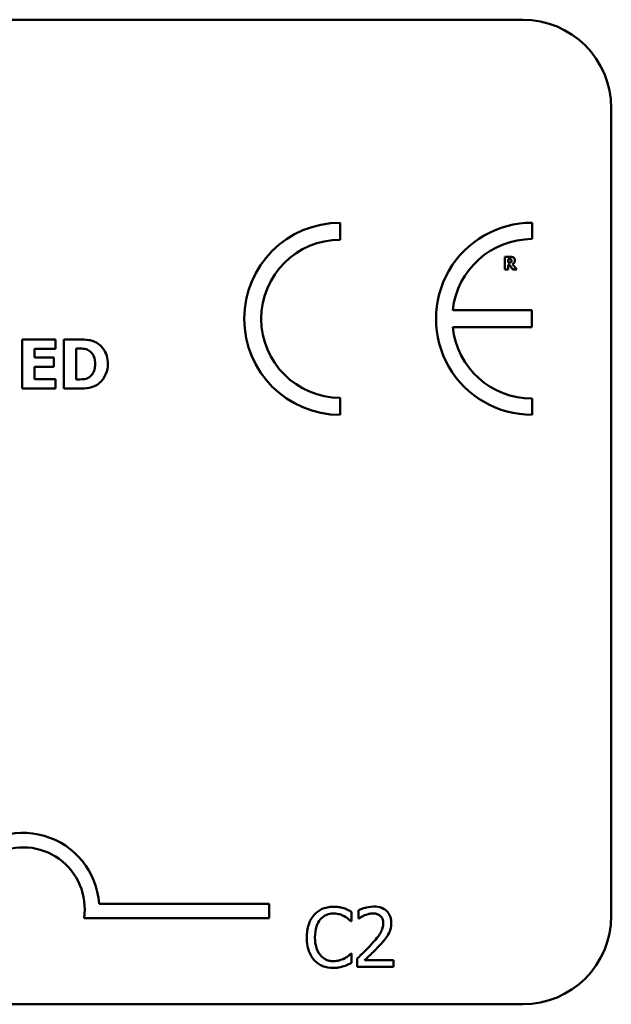
# Model space of a CAD drawing. Units: inches. Extents: x 0.05 to 2.15, y 0.02 to 1.67.
# Drawn here: x 1.97 to 2.04, y 0.42 to 0.53 of the extents above; entities that cross this region are included whole.
import ezdxf

# ---------------------------------------------------------------- set-up
doc = ezdxf.new("R2010")
doc.units = ezdxf.units.IN
doc.header["$LTSCALE"] = 0.1
doc.header["$MEASUREMENT"] = 0
doc.layers.add('Visible (ANSI)', color=7, linetype='Continuous', lineweight=50)

msp = doc.modelspace()

# ---------------------------------------------------------------- linework, layer by layer
at = {"layer": 'Visible (ANSI)'}
for p, q in [((1.492484492796149, 0.5340675474740252), (2.028040048351706, 0.5340675474740256)), ((2.038040048351704, 0.5240675474740252), (2.038040048351704, 0.4329564363629141)), ((2.00744256279362, 0.5092316839549512), (2.00744256279362, 0.5111550490937935)), ((2.029094275717583, 0.5093194987241463), (2.029094275717583, 0.5111550490938149)), ((2.026618761495618, 0.5073195860961776), (2.026038174409657, 0.5073195860961776)), ((2.026038174409657, 0.5073195860961776), (2.026038174409657, 0.505875141612153)), ((2.026398700261421, 0.5070538738612718), (2.026520436263318, 0.5070538738612718)), ((2.026398700261421, 0.5066652550859914), (2.026398700261421, 0.5070538738612718)), ((2.026038174409657, 0.505875141612153), (2.026398700261421, 0.505875141612153)), ((2.02650287818612, 0.5066652550859914), (2.026398700261421, 0.5066652550859914)), ((2.026398700261421, 0.505875141612153), (2.026398700261421, 0.5064053955434848)), ((2.026398700261421, 0.5064053955434848), (2.026529800571156, 0.5064053955434848)), ((2.026529800571156, 0.5064053955434848), (2.026931295269715, 0.505875141612153)), ((2.027372588276584, 0.505875141612153), (2.026886814807483, 0.5064896743140272)), ((2.026931295269715, 0.505875141612153), (2.027372588276584, 0.505875141612153)), ((2.02907699704796, 0.5012924636814203), (2.020143597687837, 0.5012924636814203)), ((2.02907699704796, 0.4993523598073951), (2.02907699704796, 0.5012924636814203)), ((2.020142138776617, 0.4993523598073951), (2.02907699704796, 0.4993523598073951)), ((1.975302953253773, 0.4979943236035365), (1.971548225959445, 0.4979943236035365)), ((1.971548225959445, 0.4979943236035365), (1.971548225959445, 0.4924387678706795)), ((1.975302953253773, 0.4969363368959018), (1.975302953253773, 0.4979943236035365)), ((1.977968179342795, 0.4979943236035365), (1.976248388184002, 0.4979943236035365)), ((1.976248388184002, 0.4979943236035365), (1.976248388184002, 0.4924387678706795)), ((1.972934863857112, 0.4959593874680008), (1.972934863857112, 0.4969363368959018)), ((1.972934863857112, 0.4969363368959018), (1.975302953253773, 0.4969363368959018)), ((1.97764403022386, 0.4969588472513833), (1.977671042650438, 0.4969588472513833)), ((1.97764403022386, 0.4934787462939289), (1.97764403022386, 0.4969588472513833)), ((1.975118368338826, 0.4959593874680008), (1.972934863857112, 0.4959593874680008)), ((1.975118368338826, 0.4949014007603659), (1.975118368338826, 0.4959593874680008)), ((1.972934863857112, 0.4934967545783142), (1.972934863857112, 0.4949014007603659)), ((1.972934863857112, 0.4949014007603659), (1.975118368338826, 0.4949014007603659)), ((1.975302953253773, 0.4934967545783142), (1.972934863857112, 0.4934967545783142)), ((1.975302953253773, 0.4924387678706795), (1.975302953253773, 0.4934967545783142)), ((1.977671042650438, 0.4934787462939289), (1.97764403022386, 0.4934787462939289)), ((1.971548225959445, 0.4924387678706795), (1.975302953253773, 0.4924387678706795)), ((1.976248388184002, 0.4924387678706795), (1.977986187627179, 0.4924387678706795)), ((2.00744256279362, 0.4894763119108711), (2.00744256279362, 0.4913996770497131)), ((2.029094275717583, 0.4894763119108485), (2.029094275717584, 0.4913118622805169)), ((1.980219193893839, 0.4343082040780454), (1.999439226147049, 0.4343082040780454)), ((1.999439226147049, 0.4343082040780454), (1.999439226147049, 0.4326750913795621)), ((2.008724899094225, 0.4323333010810165), (2.008724899094225, 0.4334029931525837)), ((2.009502856964456, 0.4335866776497212), (2.009502856964456, 0.4326358402527727)), ((1.999439226147049, 0.4326750913795621), (1.978525982690111, 0.4326750913795621)), ((2.008654666786497, 0.4323333010810165), (2.008724899094225, 0.4323333010810165)), ((2.009502856964456, 0.4326358402527727), (2.009551479331347, 0.4326358402527727)), ((2.008724899094225, 0.4286920260495201), (2.008660069271706, 0.4286920260495201)), ((2.008724899094225, 0.4276331389483729), (2.008724899094225, 0.4286920260495201)), ((2.009362392348998, 0.4281247651024771), (2.009362392348998, 0.4271793301907385)), ((2.01347368359376, 0.4279518855757591), (2.010199777556539, 0.4279518855757591)), ((2.01347368359376, 0.4271793301907385), (2.01347368359376, 0.4279518855757591)), ((2.009362392348998, 0.4271793301907385), (2.01347368359376, 0.4271793301907385)), ((2.028040048351706, 0.422956436362914), (1.492484492796149, 0.422956436362914))]:
    msp.add_line(p, q, dxfattribs=at)
for centre, radius, start, end in [((2.028040048351706, 0.5240675474740252), 0.01, 0, 90), ((2.00744256279362, 0.5003156805023325), 0.0108393685914615, 90, 270), ((2.029094275717604, 0.5003156805023317), 0.0108393685914829, 90.0000000001124, 270.0000000001125), ((2.00744256279362, 0.5003156805023325), 0.0089160034526191, 89.99999999999642, 269.9999999999964), ((2.029094275717604, 0.5003156805023316), 0.0090038182218151, 90.00000000013706, 173.7719848341203), ((2.029094275717604, 0.5003156805023318), 0.0090038182218148, 186.1418450993804, 269.9999999998736), ((1.97166144836927, 0.4337255566098135), 0.0085775571426548, 3.894927878497901, 144.05748530705), ((1.97166144836927, 0.4337255566098135), 0.0069444444444444, 351.2996422013255, 180), ((2.028040048351706, 0.4329564363629141), 0.01, 270, 0)]:
    msp.add_arc(centre, radius, start, end, dxfattribs=at)
for points, knots in [([(2.026720598343358, 0.5067132471636615), (2.026708232289517, 0.5067032745395964), (2.026694655247279, 0.5066952508347807), (2.026658435929751, 0.5066796268154539), (2.026639045536603, 0.5066760248245014), (2.026590051349824, 0.5066674104619909), (2.026544379201042, 0.5066652550859914), (2.02650287818612, 0.5066652550859914)], [-0.0037751656290817, -0.0037751656290817, -0.0037751656290817, -0.0037751656290817, -0.0034010140262716, -0.0034010140262716, -0.0028461396031759, -0.0028461396031759, 0, 0, 0, 0]), ([(2.026520436263318, 0.5070538738612718), (2.026554994141869, 0.5070538738612718), (2.026589637781984, 0.507053167652051), (2.026649930444149, 0.5070472233050772), (2.026675474657495, 0.5070415870066634), (2.026699528650722, 0.5070316336301564)], [-0.0041556972568786, -0.0041556972568786, -0.0041556972568786, -0.0041556972568786, -0.0017852735983706, -0.0017852735983706, 0, 0, 0, 0]), ([(2.02699333380914, 0.5072423305565134), (2.026942352225223, 0.5072737038389246), (2.02688729244025, 0.5072942762112326), (2.026803980191548, 0.5073085269906158), (2.026738384794071, 0.5073195860961776), (2.026618761495618, 0.5073195860961776)], [-0.0281176089756218, -0.0281176089756218, -0.0281176089756218, -0.0281176089756218, -0.0082037658079167, -0.0082037658079167, 0, 0, 0, 0]), ([(2.026699528650722, 0.5070316336301564), (2.026717561484871, 0.5070237167761391), (2.026734308929241, 0.5070131915000688), (2.026756645840448, 0.5069904294068227), (2.026767409711829, 0.5069769578641611), (2.026785959109626, 0.5069305651328181), (2.026789660113664, 0.5069037471820238), (2.026789660113664, 0.506877122550828)], [-0.0060077336753938, -0.0060077336753938, -0.0060077336753938, -0.0060077336753938, -0.0034244909302469, -0.0034244909302469, -0.0018259172074097, -0.0018259172074097, 0, 0, 0, 0]), ([(2.026789660113664, 0.506877122550828), (2.026789660113664, 0.506856450524341), (2.026788191853591, 0.5068348668636384), (2.026780069319749, 0.5067956533866678), (2.02677438201377, 0.5067808548396024), (2.026755327365465, 0.5067461997561648), (2.026739464672123, 0.5067283402266752), (2.026720598343358, 0.5067132471636615)], [-0.0038403303792645, -0.0038403303792645, -0.0038403303792645, -0.0038403303792645, -0.0027120298130434, -0.0027120298130434, -0.0016569400790239, -0.0016569400790239, 0, 0, 0, 0]), ([(2.026886814807483, 0.5064896743140272), (2.026949023539196, 0.5065199065948601), (2.027004874835772, 0.5065594801470729), (2.027099388932686, 0.5066629761481327), (2.027120146126754, 0.5067084352123091), (2.02715336770662, 0.5067931497704358), (2.027161891350225, 0.5068584893901469), (2.027161891350225, 0.5069227735515386)], [-0.0080157577226852, -0.0080157577226852, -0.0080157577226852, -0.0080157577226852, -0.0062355775758978, -0.0062355775758978, -0.0044086077882422, -0.0044086077882422, 0, 0, 0, 0]), ([(2.027161891350225, 0.5069227735515386), (2.027161891350225, 0.5069635127933011), (2.027157744044429, 0.5070050030134805), (2.027137738915205, 0.5070763363282264), (2.027124210594895, 0.5071067414828958), (2.02707256851546, 0.5071809130539192), (2.02703619969681, 0.5072150522643593), (2.02699333380914, 0.5072423305565134)], [-0.0095174762782591, -0.0095174762782591, -0.0095174762782591, -0.0095174762782591, -0.0061981506140167, -0.0061981506140167, -0.0034845048863635, -0.0034845048863635, 0, 0, 0, 0]), ([(1.980025625833813, 0.4975576227071938), (1.979878563241259, 0.4976517427664282), (1.979723600161769, 0.4977306924035254), (1.979399600759606, 0.4978528561125379), (1.979234309773238, 0.497895343783266), (1.97870198746921, 0.4979727298450849), (1.978334435424254, 0.4979943236035365), (1.977968179342795, 0.4979943236035365)], [-0.0488647087219279, -0.0488647087219279, -0.0488647087219279, -0.0488647087219279, -0.0368904077198956, -0.0368904077198956, -0.0251178420664279, -0.0251178420664279, 0, 0, 0, 0]), ([(1.977671042650438, 0.4969588472513833), (1.977837741845578, 0.4969588472513833), (1.978283478111588, 0.4969576998141054), (1.978667491319591, 0.4969195010493911), (1.978843029014426, 0.4968633794404828), (1.979008157766043, 0.4967742623364343)], [-0.0264654255082942, -0.0264654255082942, -0.0264654255082942, -0.0264654255082942, -0.0128684596113059, -0.0128684596113059, 0, 0, 0, 0]), ([(1.979008157766043, 0.4967742623364343), (1.979148340841278, 0.4966943905842668), (1.979273414877214, 0.4965952107496923), (1.979485844181046, 0.4963519722198694), (1.979566321923573, 0.4962155261041294), (1.979734827165783, 0.4958000310733194), (1.979773509852418, 0.4955079071800708), (1.979773509852418, 0.4952210478082045)], [-0.0417534617344027, -0.0417534617344027, -0.0417534617344027, -0.0417534617344027, -0.0307218278084643, -0.0307218278084643, -0.019672815722598, -0.019672815722598, 0, 0, 0, 0]), ([(1.981205168461049, 0.4952120436660116), (1.981205168461049, 0.4955194590440303), (1.981170528041231, 0.4958273948989049), (1.980987677330008, 0.4964607677494748), (1.980848640257512, 0.4966994348933866), (1.980541075938367, 0.497147621471351), (1.980306560740605, 0.4973765241722358), (1.980025625833813, 0.4975576227071938)], [-0.049826549786368, -0.049826549786368, -0.049826549786368, -0.049826549786368, -0.0372779485303671, -0.0372779485303671, -0.0229226637954509, -0.0229226637954509, 0, 0, 0, 0]), ([(1.979773509852418, 0.4952210478082045), (1.979773509852418, 0.4950103259152919), (1.979753878705813, 0.494795088468573), (1.979640285974054, 0.4943511523589488), (1.979549842418516, 0.4941857108204399), (1.979360930574777, 0.493916193989658), (1.979230557689313, 0.493792657616126), (1.979075688832488, 0.4936948457065525)], [-0.0311026233251277, -0.0311026233251277, -0.0311026233251277, -0.0311026233251277, -0.0225717803822217, -0.0225717803822217, -0.012561851684849, -0.012561851684849, 0, 0, 0, 0]), ([(1.980007617549428, 0.4928799708381186), (1.980222390469315, 0.4930163049524828), (1.980408719320483, 0.4931857594163401), (1.980687870513468, 0.4935266104554442), (1.980862712413344, 0.4937702087808832), (1.981142173540535, 0.4944461161302324), (1.981205168461049, 0.4948248743455009), (1.981205168461049, 0.4952120436660116)], [-0.0824019177261204, -0.0824019177261204, -0.0824019177261204, -0.0824019177261204, -0.0501542615333016, -0.0501542615333016, -0.0265520720006386, -0.0265520720006386, 0, 0, 0, 0]), ([(1.979075688832488, 0.4936948457065525), (1.978981497351704, 0.493635432618672), (1.978881621002295, 0.4935869862298789), (1.978624322471724, 0.4935031050239424), (1.978534995697813, 0.4934981180671702), (1.978208862150214, 0.4934821534879172), (1.977922447291278, 0.4934787462939289), (1.977671042650438, 0.4934787462939289)], [-0.0258160304644084, -0.0258160304644084, -0.0258160304644084, -0.0258160304644084, -0.0222873976571099, -0.0222873976571099, -0.0172413302687764, -0.0172413302687764, 0, 0, 0, 0]), ([(1.977986187627179, 0.4924387678706795), (1.978363693558413, 0.4924387678706795), (1.978743597498855, 0.4924614202394018), (1.979436221029068, 0.4925855447253848), (1.979733637170975, 0.4927030251770349), (1.980007617549428, 0.4928799708381186)], [-0.0482568490649797, -0.0482568490649797, -0.0482568490649797, -0.0482568490649797, -0.0223674923479903, -0.0223674923479903, 0, 0, 0, 0]), ([(2.006666552229239, 0.4339648516144167), (2.006431615661278, 0.4339648516144167), (2.006197166885507, 0.4339435192915579), (2.005751546312394, 0.4338488642297623), (2.005545071144064, 0.4337799101172717), (2.005020909852603, 0.433528934871042), (2.00473978061189, 0.4333151976557858), (2.004500155660055, 0.4330464291287277)], [-0.0560015917495273, -0.0560015917495273, -0.0560015917495273, -0.0560015917495273, -0.0398551454684972, -0.0398551454684972, -0.0246941942448582, -0.0246941942448582, 0, 0, 0, 0]), ([(2.007838891519795, 0.4337919720876988), (2.007594309109331, 0.4338664102126229), (2.007379107892745, 0.4339024953901161), (2.007088494594281, 0.4339504865770182), (2.006876779947615, 0.4339648516144167), (2.006666552229239, 0.4339648516144167)], [-0.0201973989401221, -0.0201973989401221, -0.0201973989401221, -0.0201973989401221, -0.0144174169261574, -0.0144174169261574, 0, 0, 0, 0]), ([(2.008724899094225, 0.4334029931525837), (2.008520428090574, 0.4335127093008837), (2.008362376782816, 0.4335847123508004), (2.008135552402277, 0.4336858268336922), (2.007988464789265, 0.4337433607751211), (2.007838891519795, 0.4337919720876988)], [-0.017031962976662, -0.017031962976662, -0.017031962976662, -0.017031962976662, -0.0107858752462118, -0.0107858752462118, 0, 0, 0, 0]), ([(2.011210042290795, 0.4339864615552564), (2.010782675562949, 0.4339864615552564), (2.010422014115349, 0.4338940779758936), (2.010001729517809, 0.4337815427557871), (2.009717066772275, 0.4336916824574756), (2.009502856964456, 0.4335866776497212)], [-0.0253747941046454, -0.0253747941046454, -0.0253747941046454, -0.0253747941046454, -0.0163605853483387, -0.0163605853483387, 0, 0, 0, 0]), ([(2.013198156848053, 0.4321550190690885), (2.013198156848053, 0.4322976389660184), (2.013186843703604, 0.4324405527314234), (2.013136242701215, 0.4327099215288147), (2.013099398570183, 0.4328358360100832), (2.012963347045626, 0.4331529619168676), (2.012844107217719, 0.4333251719848355), (2.012568792579492, 0.4335918158160105), (2.012390222128139, 0.4337290830325377), (2.011838267307112, 0.4339452905295464), (2.011521498907157, 0.4339864615552564), (2.011210042290795, 0.4339864615552564)], [-0.0959953968725845, -0.0959953968725845, -0.0959953968725845, -0.0959953968725845, -0.079800649386459, -0.079800649386459, -0.0648758660385824, -0.0648758660385824, -0.0406209224374668, -0.0406209224374668, -0.0213596947500188, -0.0213596947500188, 0, 0, 0, 0]), ([(2.004500155660055, 0.4330464291287277), (2.004158569388024, 0.4326592980204256), (2.003978364701155, 0.43224773623176), (2.003722656588551, 0.4315032695748059), (2.003668172937725, 0.430995837398257), (2.003668172937725, 0.4305072610800584)], [-0.0539151519103117, -0.0539151519103117, -0.0539151519103117, -0.0539151519103117, -0.0335065639020508, -0.0335065639020508, 0, 0, 0, 0]), ([(2.004591997908625, 0.4305072610800584), (2.004591997908625, 0.430904341926552), (2.004636782313005, 0.4313761459189859), (2.00489661417812, 0.4320848943870577), (2.005019183630448, 0.4323199549474023), (2.005186271281719, 0.432522388063364)], [-0.0517877902683029, -0.0517877902683029, -0.0517877902683029, -0.0517877902683029, -0.0180011003854777, -0.0180011003854777, 0, 0, 0, 0]), ([(2.005186271281719, 0.432522388063364), (2.00528711391432, 0.432640354916595), (2.005399379362994, 0.4327465695862441), (2.005646753424258, 0.432928744748145), (2.005778489150273, 0.4330029318558072), (2.006155319424947, 0.4331605072287035), (2.006403484311387, 0.4332085036850259), (2.006661149744032, 0.4332085036850259)], [-0.0385682893953399, -0.0385682893953399, -0.0385682893953399, -0.0385682893953399, -0.0280114392602488, -0.0280114392602488, -0.0176706953707453, -0.0176706953707453, 0, 0, 0, 0]), ([(2.006661149744032, 0.4332085036850259), (2.007034457965314, 0.4332085036850259), (2.007257246136366, 0.4331469282247716), (2.007542284177195, 0.4330621871856061), (2.007728150656703, 0.4329868812667025), (2.007903721342314, 0.4328897570576399)], [-0.0203942810788795, -0.0203942810788795, -0.0203942810788795, -0.0203942810788795, -0.0137601933590011, -0.0137601933590011, 0, 0, 0, 0]), ([(2.007903721342314, 0.4328897570576399), (2.008160655250919, 0.4327481812304507), (2.008238674229889, 0.4326860525703833), (2.008449465124626, 0.4325124600688352), (2.00856084396415, 0.4324185945558761), (2.008654666786497, 0.4323333010810165)], [-0.0188313320395011, -0.0188313320395011, -0.0188313320395011, -0.0188313320395011, -0.0086957976568566, -0.0086957976568566, 0, 0, 0, 0]), ([(2.009551479331347, 0.4326358402527727), (2.009643756125349, 0.4327004340085744), (2.009739180560556, 0.432760491368796), (2.00995144548954, 0.4328911159404786), (2.010072948536107, 0.4329524776388762), (2.010199777556539, 0.4330032092470482)], [-0.017092689684438, -0.017092689684438, -0.017092689684438, -0.017092689684438, -0.0093679618524944, -0.0093679618524944, 0, 0, 0, 0]), ([(2.010199777556539, 0.4330032092470482), (2.01041583160056, 0.4330927926311544), (2.010592531843216, 0.4331369131917013), (2.01082226657376, 0.4331930705702784), (2.010982686810214, 0.4332139061702357), (2.011145212468278, 0.4332139061702357)], [-0.0162192926612706, -0.0162192926612706, -0.0162192926612706, -0.0162192926612706, -0.0111460096300306, -0.0111460096300306, 0, 0, 0, 0]), ([(2.011145212468278, 0.4332139061702357), (2.011359039740074, 0.4332139061702357), (2.011509463706436, 0.4331769393258452), (2.011740001071653, 0.4330984345328968), (2.01185744468654, 0.4330330431583925), (2.011960987734978, 0.432943781909739)], [-0.0167018995279886, -0.0167018995279886, -0.0167018995279886, -0.0167018995279886, -0.009375348387118, -0.009375348387118, 0, 0, 0, 0]), ([(2.011960987734978, 0.432943781909739), (2.012013770253584, 0.4328982797385253), (2.012060018747173, 0.4328468179889329), (2.012150869158531, 0.432717608515), (2.012183894090823, 0.4326472737103959), (2.012267591048138, 0.4324432623769403), (2.012290539332783, 0.4322735383302014), (2.012290539332783, 0.4321063967021991)], [-0.0179905335810872, -0.0179905335810872, -0.0179905335810872, -0.0179905335810872, -0.0151104130800169, -0.0151104130800169, -0.0114625728484078, -0.0114625728484078, 0, 0, 0, 0]), ([(2.012290539332783, 0.4321063967021991), (2.012290539332783, 0.4319277612794589), (2.012267261653291, 0.4317521908792088), (2.012173038037984, 0.4314009106046698), (2.012101573146074, 0.4312303107564359), (2.01181003022822, 0.430703835196039), (2.011432790962083, 0.4302354804664317), (2.01097233294156, 0.4297293032098276)], [-0.0876249157201213, -0.0876249157201213, -0.0876249157201213, -0.0876249157201213, -0.0676359354992543, -0.0676359354992543, -0.0469278164334092, -0.0469278164334092, 0, 0, 0, 0]), ([(2.012852397794615, 0.4308206052222345), (2.013002534113088, 0.4310808415075834), (2.013072723566079, 0.4313105535193281), (2.013171810399813, 0.4316661003933211), (2.013198156848053, 0.4319111113195083), (2.013198156848053, 0.4321550190690885)], [-0.0253061208425329, -0.0253061208425329, -0.0253061208425329, -0.0253061208425329, -0.016727193466221, -0.016727193466221, 0, 0, 0, 0]), ([(2.003668172937725, 0.4305072610800584), (2.003668172937725, 0.4297898069139688), (2.003786813543134, 0.4292377645769192), (2.004101156361976, 0.4284757312187116), (2.004274848633808, 0.4281850938081935), (2.004505558145266, 0.4279356781201292)], [-0.0565393026808998, -0.0565393026808998, -0.0565393026808998, -0.0565393026808998, -0.0233005597948294, -0.0233005597948294, 0, 0, 0, 0]), ([(2.005207881222559, 0.4284921340967525), (2.004926284731914, 0.4288268620007267), (2.004800806312978, 0.4291947202453363), (2.00463243445593, 0.4296998358164811), (2.004591997908625, 0.4301147906005668), (2.004591997908625, 0.4305072610800584)], [-0.0364473308954326, -0.0364473308954326, -0.0364473308954326, -0.0364473308954326, -0.0269156254835318, -0.0269156254835318, 0, 0, 0, 0]), ([(2.011960987734978, 0.4296806808429384), (2.012131954520985, 0.4298623330530705), (2.012297054607548, 0.4300497161374313), (2.012603711599668, 0.4304233441967948), (2.012738791511409, 0.4306161139124633), (2.012852397794615, 0.4308206052222345)], [-0.0331521781713541, -0.0331521781713541, -0.0331521781713541, -0.0331521781713541, -0.0160428957204685, -0.0160428957204685, 0, 0, 0, 0]), ([(2.01097233294156, 0.4297293032098276), (2.010607470421926, 0.429327954438231), (2.010358895285988, 0.4290828823432161), (2.009924389777459, 0.428657305030069), (2.009643375618153, 0.4283886152454652), (2.009362392348998, 0.4281247651024771)], [-0.041707241483823, -0.041707241483823, -0.041707241483823, -0.041707241483823, -0.026433875700713, -0.026433875700713, 0, 0, 0, 0]), ([(2.010199777556539, 0.4279518855757591), (2.01050667661411, 0.4282372478573623), (2.010892056435411, 0.4286044443829158), (2.01134418632029, 0.4290352697182475), (2.011661574913508, 0.4293543976400544), (2.011960987734978, 0.4296806808429384)], [-0.0428391482626037, -0.0428391482626037, -0.0428391482626037, -0.0428391482626037, -0.0303700833900006, -0.0303700833900006, 0, 0, 0, 0]), ([(2.004505558145266, 0.4279356781201292), (2.004636974309689, 0.4277918306969111), (2.004782288607749, 0.4276636815777854), (2.005148381063873, 0.4274102329543159), (2.00533467378597, 0.427326767110989), (2.005836150987213, 0.4271266702966996), (2.006238596516509, 0.4270604755161198), (2.006650344773611, 0.4270604755161198)], [-0.0438623248823868, -0.0438623248823868, -0.0438623248823868, -0.0438623248823868, -0.0370252657463099, -0.0370252657463099, -0.0282376954721101, -0.0282376954721101, 0, 0, 0, 0]), ([(2.006661149744032, 0.4278276284159305), (2.006508044997456, 0.4278276284159305), (2.006356678070126, 0.4278442096738654), (2.006033231489011, 0.427920133202263), (2.005889973798665, 0.4279795354584046), (2.005560261830223, 0.4281468553272382), (2.005369892034861, 0.4283020829515518), (2.005207881222559, 0.4284921340967525)], [-0.032389949828485, -0.032389949828485, -0.032389949828485, -0.032389949828485, -0.0253561977072965, -0.0253561977072965, -0.0171267399167333, -0.0171267399167333, 0, 0, 0, 0]), ([(2.007952343709205, 0.4281571800137365), (2.007700464596928, 0.4280178426324773), (2.00746003808866, 0.4279477599557273), (2.007140829888546, 0.4278554270052805), (2.006901318697146, 0.4278276284159305), (2.006661149744032, 0.4278276284159305)], [-0.0227852060650823, -0.0227852060650823, -0.0227852060650823, -0.0227852060650823, -0.0164707868046728, -0.0164707868046728, 0, 0, 0, 0]), ([(2.008660069271706, 0.4286920260495201), (2.008555483917064, 0.4285874406948789), (2.008414585783874, 0.428474257061613), (2.008244694553673, 0.4283373298014498), (2.008098767257914, 0.4282417802863231), (2.007952343709205, 0.4281571800137365)], [-0.014955381535326, -0.014955381535326, -0.014955381535326, -0.014955381535326, -0.0115973345971056, -0.0115973345971056, 0, 0, 0, 0]), ([(2.006650344773611, 0.4270604755161198), (2.007036124557, 0.4270604755161198), (2.007223662801475, 0.4270944278444013), (2.007479963767308, 0.4271445736855428), (2.007663727540561, 0.4271965769905989), (2.007838891519795, 0.4272549649836774)], [-0.0178987919646462, -0.0178987919646462, -0.0178987919646462, -0.0178987919646462, -0.0126625457839088, -0.0126625457839088, 0, 0, 0, 0]), ([(2.007838891519795, 0.4272549649836774), (2.008115772422553, 0.4273418295806203), (2.008260509362473, 0.4274124212525078), (2.008446299213249, 0.4275027357633019), (2.008586316346479, 0.4275689176750274), (2.008724899094225, 0.4276331389483729)], [-0.0141648781989146, -0.0141648781989146, -0.0141648781989146, -0.0141648781989146, -0.0104749187014316, -0.0104749187014316, 0, 0, 0, 0])]:
    msp.add_open_spline(points, degree=3, knots=knots, dxfattribs=at)

doc.saveas('drawing.dxf')
